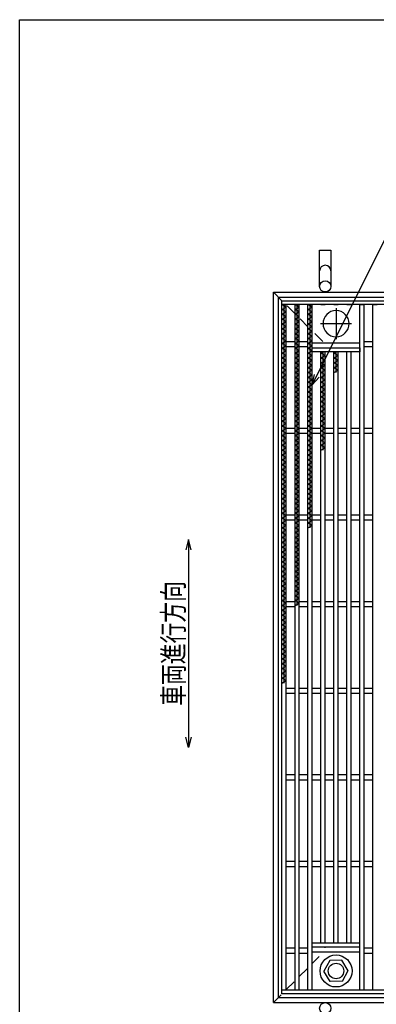
# Model space of a CAD drawing. Units: millimetres. Extents: x -182 to 173, y -128 to 105.
# Drawn here: x -173 to -121, y -37 to 105 of the extents above; entities that cross this region are included whole.
import ezdxf
from ezdxf.enums import TextEntityAlignment as Align

# ---------------------------------------------------------------- set-up
doc = ezdxf.new("R2010")
doc.units = ezdxf.units.MM
doc.header["$LTSCALE"] = 0.25
doc.linetypes.add('CENTER', pattern=[50.8, 31.75, -6.35, 6.35, -6.35])
doc.linetypes.add('DASHED2', pattern=[9.525, 6.35, -3.175])
for name, color, linetype in [('16', 7, 'Continuous'), ('19', 7, 'Continuous'), ('22', 7, 'Continuous')]:
    doc.layers.add(name, color=color, linetype=linetype)
doc.styles.add('dcStyle0', font='txt.shx', dxfattribs={"width": 0.833333, "bigfont": 'bigfont'})

msp = doc.modelspace()

# ---------------------------------------------------------------- linework, layer by layer
at = {"color": 150, "linetype": 'Continuous', "lineweight": 25}
for p, q in [((-172.9, -114.65), (-172.9, 105.35)), ((-172.9, 105.35), (173.1, 105.35))]:
    msp.add_line(p, q, dxfattribs=at)
at = {"layer": '16', "color": 3, "linetype": 'Continuous', "lineweight": 25}
for p, q in [((-135, 64.81), (-35, 64.81)), ((-135, 64.25), (-135, 64.81)), ((-35, 64.25), (-135, 64.25)), ((-135, -34.62), (-135, 64.25)), ((-135, 64.25), (-134.38, 64.25)), ((-134.38, 63.9), (-135, 64.25)), ((-134.69, 9.65), (-134.69, 64.25)), ((-134.38, -34.62), (-134.38, 64.25)), ((-133.12, -34.62), (-133.12, 64.25)), ((-133.12, 64.25), (-132.5, 64.25)), ((-132.5, 63.9), (-133.12, 64.25)), ((-132.81, 20.85), (-132.81, 64.25)), ((-132.5, -34.62), (-132.5, 64.25)), ((-131.25, -34.62), (-131.25, 64.25)), ((-131.25, 64.25), (-130.62, 64.25)), ((-130.62, 63.9), (-131.25, 64.25)), ((-130.94, 32.05), (-130.94, 64.25)), ((-130.62, -34.62), (-130.62, 64.25)), ((-129.38, 64.25), (-128.75, 64.25)), ((-127.5, 64.25), (-126.88, 64.25)), ((-125.62, 64.25), (-125, 64.25)), ((-123.75, -34.62), (-123.75, 64.25)), ((-123.75, 64.25), (-123.12, 64.25)), ((-123.12, -34.62), (-123.12, 64.25)), ((-121.88, -34.62), (-121.88, 64.25)), ((-121.88, 64.25), (-121.25, 64.25)), ((-135, 63.55), (-134.38, 63.9)), ((-134.38, 63.2), (-135, 63.55)), ((-135, 62.85), (-134.38, 63.2)), ((-134.38, 62.5), (-135, 62.85)), ((-135, 62.15), (-134.38, 62.5)), ((-133.12, 63.55), (-132.5, 63.9)), ((-132.5, 63.2), (-133.12, 63.55)), ((-133.12, 62.85), (-132.5, 63.2)), ((-132.5, 62.5), (-133.12, 62.85)), ((-133.12, 62.15), (-132.5, 62.5)), ((-131.25, 63.55), (-130.62, 63.9)), ((-130.62, 63.2), (-131.25, 63.55)), ((-131.25, 62.85), (-130.62, 63.2)), ((-130.62, 62.5), (-131.25, 62.85)), ((-131.25, 62.15), (-130.62, 62.5)), ((-134.38, 61.8), (-135, 62.15)), ((-135, 61.45), (-134.38, 61.8)), ((-134.38, 61.1), (-135, 61.45)), ((-135, 60.75), (-134.38, 61.1)), ((-132.5, 61.8), (-133.12, 62.15)), ((-133.12, 61.45), (-132.5, 61.8)), ((-132.5, 61.1), (-133.12, 61.45)), ((-133.12, 60.75), (-132.5, 61.1)), ((-130.62, 61.8), (-131.25, 62.15)), ((-131.25, 61.45), (-130.62, 61.8)), ((-130.62, 61.1), (-131.25, 61.45)), ((-131.25, 60.75), (-130.62, 61.1)), ((-134.38, 60.4), (-135, 60.75)), ((-135, 60.05), (-134.38, 60.4)), ((-134.38, 59.7), (-135, 60.05)), ((-135, 59.35), (-134.38, 59.7)), ((-132.5, 60.4), (-133.12, 60.75)), ((-133.12, 60.05), (-132.5, 60.4)), ((-132.5, 59.7), (-133.12, 60.05)), ((-133.12, 59.35), (-132.5, 59.7)), ((-130.62, 60.4), (-131.25, 60.75)), ((-131.25, 60.05), (-130.62, 60.4)), ((-130.62, 59.7), (-131.25, 60.05)), ((-131.25, 59.35), (-130.62, 59.7)), ((-134.38, 59), (-135, 59.35)), ((-135, 58.65), (-134.38, 59)), ((-134.38, 58.3), (-135, 58.65)), ((-135, 57.95), (-134.38, 58.3)), ((-134.38, 58.94), (-133.12, 58.94)), ((-132.5, 59), (-133.12, 59.35)), ((-133.12, 58.65), (-132.5, 59)), ((-132.5, 58.3), (-133.12, 58.65)), ((-133.12, 57.95), (-132.5, 58.3)), ((-132.5, 58.94), (-131.25, 58.94)), ((-130.62, 59), (-131.25, 59.35)), ((-131.25, 58.65), (-130.62, 59)), ((-130.62, 58.3), (-131.25, 58.65)), ((-131.25, 57.95), (-130.62, 58.3)), ((-130.62, 58.75), (-123.75, 58.75)), ((-123.12, 58.94), (-121.88, 58.94)), ((-134.38, 57.6), (-135, 57.95)), ((-135, 57.25), (-134.38, 57.6)), ((-134.38, 56.9), (-135, 57.25)), ((-135, 56.55), (-134.38, 56.9)), ((-134.38, 58.19), (-133.12, 58.19)), ((-132.5, 57.6), (-133.12, 57.95)), ((-133.12, 57.25), (-132.5, 57.6)), ((-132.5, 56.9), (-133.12, 57.25)), ((-133.12, 56.55), (-132.5, 56.9)), ((-132.5, 58.19), (-131.25, 58.19)), ((-130.62, 57.6), (-131.25, 57.95)), ((-131.25, 57.25), (-130.62, 57.6)), ((-130.62, 56.9), (-131.25, 57.25)), ((-131.25, 56.55), (-130.62, 56.9)), ((-130.62, 58), (-123.75, 58)), ((-130.62, 57.44), (-130.62, 58)), ((-123.75, 57.44), (-130.62, 57.44)), ((-129.38, -27.81), (-129.38, 57.44)), ((-129.38, 57.25), (-129.04, 57.44)), ((-128.75, 56.9), (-129.38, 57.25)), ((-129.38, 56.55), (-128.75, 56.9)), ((-129.06, 43.25), (-129.06, 57.44)), ((-128.75, -27.81), (-128.75, 57.44)), ((-127.5, -27.81), (-127.5, 57.44)), ((-127.5, 57.25), (-127.17, 57.44)), ((-126.88, 56.9), (-127.5, 57.25)), ((-127.5, 56.55), (-126.88, 56.9)), ((-127.19, 54.45), (-127.19, 57.44)), ((-126.88, -27.81), (-126.88, 57.44)), ((-125.62, -27.81), (-125.62, 57.44)), ((-125, -27.81), (-125, 57.44)), ((-123.75, 58), (-123.75, 57.44)), ((-123.12, 58.19), (-121.88, 58.19)), ((-134.38, 56.2), (-135, 56.55)), ((-135, 55.85), (-134.38, 56.2)), ((-134.38, 55.5), (-135, 55.85)), ((-135, 55.15), (-134.38, 55.5)), ((-132.5, 56.2), (-133.12, 56.55)), ((-133.12, 55.85), (-132.5, 56.2)), ((-132.5, 55.5), (-133.12, 55.85)), ((-133.12, 55.15), (-132.5, 55.5)), ((-130.62, 56.2), (-131.25, 56.55)), ((-131.25, 55.85), (-130.62, 56.2)), ((-130.62, 55.5), (-131.25, 55.85)), ((-131.25, 55.15), (-130.62, 55.5)), ((-128.75, 56.2), (-129.38, 56.55)), ((-129.38, 55.85), (-128.75, 56.2)), ((-128.75, 55.5), (-129.38, 55.85)), ((-129.38, 55.15), (-128.75, 55.5)), ((-126.88, 56.2), (-127.5, 56.55)), ((-127.5, 55.85), (-126.88, 56.2)), ((-126.88, 55.5), (-127.5, 55.85)), ((-127.5, 55.15), (-126.88, 55.5)), ((-134.38, 54.8), (-135, 55.15)), ((-135, 54.45), (-134.38, 54.8)), ((-134.38, 54.1), (-135, 54.45)), ((-135, 53.75), (-134.38, 54.1)), ((-132.5, 54.8), (-133.12, 55.15)), ((-133.12, 54.45), (-132.5, 54.8)), ((-132.5, 54.1), (-133.12, 54.45)), ((-133.12, 53.75), (-132.5, 54.1)), ((-130.62, 54.8), (-131.25, 55.15)), ((-131.25, 54.45), (-130.62, 54.8)), ((-130.62, 54.1), (-131.25, 54.45)), ((-131.25, 53.75), (-130.62, 54.1)), ((-128.75, 54.8), (-129.38, 55.15)), ((-129.38, 54.45), (-128.75, 54.8)), ((-128.75, 54.1), (-129.38, 54.45)), ((-129.38, 53.75), (-128.75, 54.1)), ((-126.88, 54.8), (-127.5, 55.15)), ((-127.5, 54.45), (-126.88, 54.8)), ((-134.38, 53.4), (-135, 53.75)), ((-135, 53.05), (-134.38, 53.4)), ((-134.38, 52.7), (-135, 53.05)), ((-135, 52.35), (-134.38, 52.7)), ((-132.5, 53.4), (-133.12, 53.75)), ((-133.12, 53.05), (-132.5, 53.4)), ((-132.5, 52.7), (-133.12, 53.05)), ((-133.12, 52.35), (-132.5, 52.7)), ((-130.62, 53.4), (-131.25, 53.75)), ((-131.25, 53.05), (-130.62, 53.4)), ((-130.62, 52.7), (-131.25, 53.05)), ((-131.25, 52.35), (-130.62, 52.7)), ((-128.75, 53.4), (-129.38, 53.75)), ((-129.38, 53.05), (-128.75, 53.4)), ((-128.75, 52.7), (-129.38, 53.05)), ((-129.38, 52.35), (-128.75, 52.7)), ((-134.38, 52), (-135, 52.35)), ((-135, 51.65), (-134.38, 52)), ((-134.38, 51.3), (-135, 51.65)), ((-135, 50.95), (-134.38, 51.3)), ((-132.5, 52), (-133.12, 52.35)), ((-133.12, 51.65), (-132.5, 52)), ((-132.5, 51.3), (-133.12, 51.65)), ((-133.12, 50.95), (-132.5, 51.3)), ((-130.62, 52), (-131.25, 52.35)), ((-131.25, 51.65), (-130.62, 52)), ((-130.62, 51.3), (-131.25, 51.65)), ((-131.25, 50.95), (-130.62, 51.3)), ((-128.75, 52), (-129.38, 52.35)), ((-129.38, 51.65), (-128.75, 52)), ((-128.75, 51.3), (-129.38, 51.65)), ((-129.38, 50.95), (-128.75, 51.3)), ((-134.38, 50.6), (-135, 50.95)), ((-135, 50.25), (-134.38, 50.6)), ((-134.38, 49.9), (-135, 50.25)), ((-135, 49.55), (-134.38, 49.9)), ((-132.5, 50.6), (-133.12, 50.95)), ((-133.12, 50.25), (-132.5, 50.6)), ((-132.5, 49.9), (-133.12, 50.25)), ((-133.12, 49.55), (-132.5, 49.9)), ((-130.62, 50.6), (-131.25, 50.95)), ((-131.25, 50.25), (-130.62, 50.6)), ((-130.62, 49.9), (-131.25, 50.25)), ((-131.25, 49.55), (-130.62, 49.9)), ((-128.75, 50.6), (-129.38, 50.95)), ((-129.38, 50.25), (-128.75, 50.6)), ((-128.75, 49.9), (-129.38, 50.25)), ((-129.38, 49.55), (-128.75, 49.9)), ((-134.38, 49.2), (-135, 49.55)), ((-135, 48.85), (-134.38, 49.2)), ((-134.38, 48.5), (-135, 48.85)), ((-135, 48.15), (-134.38, 48.5)), ((-132.5, 49.2), (-133.12, 49.55)), ((-133.12, 48.85), (-132.5, 49.2)), ((-132.5, 48.5), (-133.12, 48.85)), ((-133.12, 48.15), (-132.5, 48.5)), ((-130.62, 49.2), (-131.25, 49.55)), ((-131.25, 48.85), (-130.62, 49.2)), ((-130.62, 48.5), (-131.25, 48.85)), ((-131.25, 48.15), (-130.62, 48.5)), ((-128.75, 49.2), (-129.38, 49.55)), ((-129.38, 48.85), (-128.75, 49.2)), ((-128.75, 48.5), (-129.38, 48.85)), ((-129.38, 48.15), (-128.75, 48.5)), ((-134.38, 47.8), (-135, 48.15)), ((-135, 47.45), (-134.38, 47.8)), ((-134.38, 47.1), (-135, 47.45)), ((-135, 46.75), (-134.38, 47.1)), ((-132.5, 47.8), (-133.12, 48.15)), ((-133.12, 47.45), (-132.5, 47.8)), ((-132.5, 47.1), (-133.12, 47.45)), ((-133.12, 46.75), (-132.5, 47.1)), ((-130.62, 47.8), (-131.25, 48.15)), ((-131.25, 47.45), (-130.62, 47.8)), ((-130.62, 47.1), (-131.25, 47.45)), ((-131.25, 46.75), (-130.62, 47.1)), ((-128.75, 47.8), (-129.38, 48.15)), ((-129.38, 47.45), (-128.75, 47.8)), ((-128.75, 47.1), (-129.38, 47.45)), ((-129.38, 46.75), (-128.75, 47.1)), ((-134.38, 46.4), (-135, 46.75)), ((-135, 46.05), (-134.38, 46.4)), ((-134.38, 45.7), (-135, 46.05)), ((-135, 45.35), (-134.38, 45.7)), ((-134.38, 46.44), (-133.12, 46.44)), ((-134.38, 45.69), (-133.12, 45.69)), ((-132.5, 46.4), (-133.12, 46.75)), ((-133.12, 46.05), (-132.5, 46.4)), ((-132.5, 45.7), (-133.12, 46.05)), ((-133.12, 45.35), (-132.5, 45.7)), ((-132.5, 46.44), (-131.25, 46.44)), ((-132.5, 45.69), (-131.25, 45.69)), ((-130.62, 46.4), (-131.25, 46.75)), ((-131.25, 46.05), (-130.62, 46.4)), ((-130.62, 45.7), (-131.25, 46.05)), ((-131.25, 45.35), (-130.62, 45.7)), ((-130.62, 46.44), (-129.38, 46.44)), ((-130.62, 45.69), (-129.38, 45.69)), ((-128.75, 46.4), (-129.38, 46.75)), ((-129.38, 46.05), (-128.75, 46.4)), ((-128.75, 45.7), (-129.38, 46.05)), ((-129.38, 45.35), (-128.75, 45.7)), ((-128.75, 46.44), (-127.5, 46.44)), ((-128.75, 45.69), (-127.5, 45.69)), ((-126.88, 46.44), (-125.62, 46.44)), ((-126.88, 45.69), (-125.62, 45.69)), ((-125, 46.44), (-123.75, 46.44)), ((-125, 45.69), (-123.75, 45.69)), ((-123.12, 46.44), (-121.88, 46.44)), ((-123.12, 45.69), (-121.88, 45.69)), ((-134.38, 45), (-135, 45.35)), ((-135, 44.65), (-134.38, 45)), ((-134.38, 44.3), (-135, 44.65)), ((-135, 43.95), (-134.38, 44.3)), ((-132.5, 45), (-133.12, 45.35)), ((-133.12, 44.65), (-132.5, 45)), ((-132.5, 44.3), (-133.12, 44.65)), ((-133.12, 43.95), (-132.5, 44.3)), ((-130.62, 45), (-131.25, 45.35)), ((-131.25, 44.65), (-130.62, 45)), ((-130.62, 44.3), (-131.25, 44.65)), ((-131.25, 43.95), (-130.62, 44.3)), ((-128.75, 45), (-129.38, 45.35)), ((-129.38, 44.65), (-128.75, 45)), ((-128.75, 44.3), (-129.38, 44.65)), ((-129.38, 43.95), (-128.75, 44.3)), ((-134.38, 43.6), (-135, 43.95)), ((-135, 43.25), (-134.38, 43.6)), ((-134.38, 42.9), (-135, 43.25)), ((-135, 42.55), (-134.38, 42.9)), ((-132.5, 43.6), (-133.12, 43.95)), ((-133.12, 43.25), (-132.5, 43.6)), ((-132.5, 42.9), (-133.12, 43.25)), ((-133.12, 42.55), (-132.5, 42.9)), ((-130.62, 43.6), (-131.25, 43.95)), ((-131.25, 43.25), (-130.62, 43.6)), ((-130.62, 42.9), (-131.25, 43.25)), ((-131.25, 42.55), (-130.62, 42.9)), ((-128.75, 43.6), (-129.38, 43.95)), ((-129.38, 43.25), (-128.75, 43.6)), ((-134.38, 42.2), (-135, 42.55)), ((-135, 41.85), (-134.38, 42.2)), ((-134.38, 41.5), (-135, 41.85)), ((-135, 41.15), (-134.38, 41.5)), ((-132.5, 42.2), (-133.12, 42.55)), ((-133.12, 41.85), (-132.5, 42.2)), ((-132.5, 41.5), (-133.12, 41.85)), ((-133.12, 41.15), (-132.5, 41.5)), ((-130.62, 42.2), (-131.25, 42.55)), ((-131.25, 41.85), (-130.62, 42.2)), ((-130.62, 41.5), (-131.25, 41.85)), ((-131.25, 41.15), (-130.62, 41.5)), ((-134.38, 40.8), (-135, 41.15)), ((-135, 40.45), (-134.38, 40.8)), ((-134.38, 40.1), (-135, 40.45)), ((-135, 39.75), (-134.38, 40.1)), ((-132.5, 40.8), (-133.12, 41.15)), ((-133.12, 40.45), (-132.5, 40.8)), ((-132.5, 40.1), (-133.12, 40.45)), ((-133.12, 39.75), (-132.5, 40.1)), ((-130.62, 40.8), (-131.25, 41.15)), ((-131.25, 40.45), (-130.62, 40.8)), ((-130.62, 40.1), (-131.25, 40.45)), ((-131.25, 39.75), (-130.62, 40.1)), ((-134.38, 39.4), (-135, 39.75)), ((-135, 39.05), (-134.38, 39.4)), ((-134.38, 38.7), (-135, 39.05)), ((-135, 38.35), (-134.38, 38.7)), ((-132.5, 39.4), (-133.12, 39.75)), ((-133.12, 39.05), (-132.5, 39.4)), ((-132.5, 38.7), (-133.12, 39.05)), ((-133.12, 38.35), (-132.5, 38.7)), ((-130.62, 39.4), (-131.25, 39.75)), ((-131.25, 39.05), (-130.62, 39.4)), ((-130.62, 38.7), (-131.25, 39.05)), ((-131.25, 38.35), (-130.62, 38.7)), ((-134.38, 38), (-135, 38.35)), ((-135, 37.65), (-134.38, 38)), ((-134.38, 37.3), (-135, 37.65)), ((-135, 36.95), (-134.38, 37.3)), ((-134.38, 36.6), (-135, 36.95)), ((-132.5, 38), (-133.12, 38.35)), ((-133.12, 37.65), (-132.5, 38)), ((-132.5, 37.3), (-133.12, 37.65)), ((-133.12, 36.95), (-132.5, 37.3)), ((-132.5, 36.6), (-133.12, 36.95)), ((-130.62, 38), (-131.25, 38.35)), ((-131.25, 37.65), (-130.62, 38)), ((-130.62, 37.3), (-131.25, 37.65)), ((-131.25, 36.95), (-130.62, 37.3)), ((-130.62, 36.6), (-131.25, 36.95)), ((-135, 36.25), (-134.38, 36.6)), ((-134.38, 35.9), (-135, 36.25)), ((-135, 35.55), (-134.38, 35.9)), ((-134.38, 35.2), (-135, 35.55)), ((-133.12, 36.25), (-132.5, 36.6)), ((-132.5, 35.9), (-133.12, 36.25)), ((-133.12, 35.55), (-132.5, 35.9)), ((-132.5, 35.2), (-133.12, 35.55)), ((-131.25, 36.25), (-130.62, 36.6)), ((-130.62, 35.9), (-131.25, 36.25)), ((-131.25, 35.55), (-130.62, 35.9)), ((-130.62, 35.2), (-131.25, 35.55)), ((-135, 34.85), (-134.38, 35.2)), ((-134.38, 34.5), (-135, 34.85)), ((-135, 34.15), (-134.38, 34.5)), ((-134.38, 33.8), (-135, 34.15)), ((-133.12, 34.85), (-132.5, 35.2)), ((-132.5, 34.5), (-133.12, 34.85)), ((-133.12, 34.15), (-132.5, 34.5)), ((-132.5, 33.8), (-133.12, 34.15)), ((-131.25, 34.85), (-130.62, 35.2)), ((-130.62, 34.5), (-131.25, 34.85)), ((-131.25, 34.15), (-130.62, 34.5)), ((-130.62, 33.8), (-131.25, 34.15)), ((-135, 33.45), (-134.38, 33.8)), ((-134.38, 33.1), (-135, 33.45)), ((-135, 32.75), (-134.38, 33.1)), ((-134.38, 32.4), (-135, 32.75)), ((-134.38, 33.94), (-133.12, 33.94)), ((-134.38, 33.19), (-133.12, 33.19)), ((-133.12, 33.45), (-132.5, 33.8)), ((-132.5, 33.1), (-133.12, 33.45)), ((-133.12, 32.75), (-132.5, 33.1)), ((-132.5, 32.4), (-133.12, 32.75)), ((-132.5, 33.94), (-131.25, 33.94)), ((-132.5, 33.19), (-131.25, 33.19)), ((-131.25, 33.45), (-130.62, 33.8)), ((-130.62, 33.1), (-131.25, 33.45)), ((-131.25, 32.75), (-130.62, 33.1)), ((-130.62, 32.4), (-131.25, 32.75)), ((-130.62, 33.94), (-129.38, 33.94)), ((-130.62, 33.19), (-129.38, 33.19)), ((-128.75, 33.94), (-127.5, 33.94)), ((-128.75, 33.19), (-127.5, 33.19)), ((-126.88, 33.94), (-125.62, 33.94)), ((-126.88, 33.19), (-125.62, 33.19)), ((-125, 33.94), (-123.75, 33.94)), ((-125, 33.19), (-123.75, 33.19)), ((-123.12, 33.94), (-121.88, 33.94)), ((-123.12, 33.19), (-121.88, 33.19)), ((-135, 32.05), (-134.38, 32.4)), ((-134.38, 31.7), (-135, 32.05)), ((-135, 31.35), (-134.38, 31.7)), ((-134.38, 31), (-135, 31.35)), ((-133.12, 32.05), (-132.5, 32.4)), ((-132.5, 31.7), (-133.12, 32.05)), ((-133.12, 31.35), (-132.5, 31.7)), ((-132.5, 31), (-133.12, 31.35)), ((-131.25, 32.05), (-130.62, 32.4)), ((-135, 30.65), (-134.38, 31)), ((-134.38, 30.3), (-135, 30.65)), ((-135, 29.95), (-134.38, 30.3)), ((-134.38, 29.6), (-135, 29.95)), ((-133.12, 30.65), (-132.5, 31)), ((-132.5, 30.3), (-133.12, 30.65)), ((-133.12, 29.95), (-132.5, 30.3)), ((-132.5, 29.6), (-133.12, 29.95)), ((-135, 29.25), (-134.38, 29.6)), ((-134.38, 28.9), (-135, 29.25)), ((-135, 28.55), (-134.38, 28.9)), ((-134.38, 28.2), (-135, 28.55)), ((-133.12, 29.25), (-132.5, 29.6)), ((-132.5, 28.9), (-133.12, 29.25)), ((-133.12, 28.55), (-132.5, 28.9)), ((-132.5, 28.2), (-133.12, 28.55)), ((-135, 27.85), (-134.38, 28.2)), ((-134.38, 27.5), (-135, 27.85)), ((-135, 27.15), (-134.38, 27.5)), ((-134.38, 26.8), (-135, 27.15)), ((-133.12, 27.85), (-132.5, 28.2)), ((-132.5, 27.5), (-133.12, 27.85)), ((-133.12, 27.15), (-132.5, 27.5)), ((-132.5, 26.8), (-133.12, 27.15)), ((-135, 26.45), (-134.38, 26.8)), ((-134.38, 26.1), (-135, 26.45)), ((-135, 25.75), (-134.38, 26.1)), ((-134.38, 25.4), (-135, 25.75)), ((-133.12, 26.45), (-132.5, 26.8)), ((-132.5, 26.1), (-133.12, 26.45)), ((-133.12, 25.75), (-132.5, 26.1)), ((-132.5, 25.4), (-133.12, 25.75)), ((-135, 25.05), (-134.38, 25.4)), ((-134.38, 24.7), (-135, 25.05)), ((-135, 24.35), (-134.38, 24.7)), ((-134.38, 24), (-135, 24.35)), ((-133.12, 25.05), (-132.5, 25.4)), ((-132.5, 24.7), (-133.12, 25.05)), ((-133.12, 24.35), (-132.5, 24.7)), ((-132.5, 24), (-133.12, 24.35)), ((-135, 23.65), (-134.38, 24)), ((-134.38, 23.3), (-135, 23.65)), ((-135, 22.95), (-134.38, 23.3)), ((-134.38, 22.6), (-135, 22.95)), ((-133.12, 23.65), (-132.5, 24)), ((-132.5, 23.3), (-133.12, 23.65)), ((-133.12, 22.95), (-132.5, 23.3)), ((-132.5, 22.6), (-133.12, 22.95)), ((-135, 22.25), (-134.38, 22.6)), ((-134.38, 21.9), (-135, 22.25)), ((-135, 21.55), (-134.38, 21.9)), ((-134.38, 21.2), (-135, 21.55)), ((-134.38, 21.44), (-133.12, 21.44)), ((-133.12, 22.25), (-132.5, 22.6)), ((-132.5, 21.9), (-133.12, 22.25)), ((-133.12, 21.55), (-132.5, 21.9)), ((-132.5, 21.2), (-133.12, 21.55)), ((-132.5, 21.44), (-131.25, 21.44)), ((-130.62, 21.44), (-129.38, 21.44)), ((-128.75, 21.44), (-127.5, 21.44)), ((-126.88, 21.44), (-125.62, 21.44)), ((-125, 21.44), (-123.75, 21.44)), ((-123.12, 21.44), (-121.88, 21.44)), ((-135, 20.85), (-134.38, 21.2)), ((-134.38, 20.5), (-135, 20.85)), ((-135, 20.15), (-134.38, 20.5)), ((-134.38, 19.8), (-135, 20.15)), ((-134.38, 20.69), (-133.12, 20.69)), ((-133.12, 20.85), (-132.5, 21.2)), ((-132.5, 20.69), (-131.25, 20.69)), ((-130.62, 20.69), (-129.38, 20.69)), ((-128.75, 20.69), (-127.5, 20.69)), ((-126.88, 20.69), (-125.62, 20.69)), ((-125, 20.69), (-123.75, 20.69)), ((-123.12, 20.69), (-121.88, 20.69)), ((-135, 19.45), (-134.38, 19.8)), ((-134.38, 19.1), (-135, 19.45)), ((-135, 18.75), (-134.38, 19.1)), ((-134.38, 18.4), (-135, 18.75)), ((-135, 18.05), (-134.38, 18.4)), ((-134.38, 17.7), (-135, 18.05)), ((-135, 17.35), (-134.38, 17.7)), ((-134.38, 17), (-135, 17.35)), ((-135, 16.65), (-134.38, 17)), ((-134.38, 16.3), (-135, 16.65)), ((-135, 15.95), (-134.38, 16.3)), ((-134.38, 15.6), (-135, 15.95)), ((-135, 15.25), (-134.38, 15.6)), ((-134.38, 14.9), (-135, 15.25)), ((-135, 14.55), (-134.38, 14.9)), ((-134.38, 14.2), (-135, 14.55)), ((-135, 13.85), (-134.38, 14.2)), ((-134.38, 13.5), (-135, 13.85)), ((-135, 13.15), (-134.38, 13.5)), ((-134.38, 12.8), (-135, 13.15)), ((-135, 12.45), (-134.38, 12.8)), ((-134.38, 12.1), (-135, 12.45)), ((-135, 11.75), (-134.38, 12.1)), ((-134.38, 11.4), (-135, 11.75)), ((-135, 11.05), (-134.38, 11.4)), ((-134.38, 10.7), (-135, 11.05)), ((-135, 10.35), (-134.38, 10.7)), ((-134.38, 10), (-135, 10.35)), ((-135, 9.65), (-134.38, 10)), ((-134.38, 8.94), (-133.12, 8.94)), ((-132.5, 8.94), (-131.25, 8.94)), ((-130.62, 8.94), (-129.38, 8.94)), ((-128.75, 8.94), (-127.5, 8.94)), ((-126.88, 8.94), (-125.62, 8.94)), ((-125, 8.94), (-123.75, 8.94)), ((-123.12, 8.94), (-121.88, 8.94)), ((-134.38, 8.19), (-133.12, 8.19)), ((-132.5, 8.19), (-131.25, 8.19)), ((-130.62, 8.19), (-129.38, 8.19)), ((-128.75, 8.19), (-127.5, 8.19)), ((-126.88, 8.19), (-125.62, 8.19)), ((-125, 8.19), (-123.75, 8.19)), ((-123.12, 8.19), (-121.88, 8.19)), ((-134.38, -3.56), (-133.12, -3.56)), ((-132.5, -3.56), (-131.25, -3.56)), ((-130.62, -3.56), (-129.38, -3.56)), ((-128.75, -3.56), (-127.5, -3.56)), ((-126.88, -3.56), (-125.62, -3.56)), ((-125, -3.56), (-123.75, -3.56)), ((-123.12, -3.56), (-121.88, -3.56)), ((-134.38, -4.31), (-133.12, -4.31)), ((-132.5, -4.31), (-131.25, -4.31)), ((-130.62, -4.31), (-129.38, -4.31)), ((-128.75, -4.31), (-127.5, -4.31)), ((-126.88, -4.31), (-125.62, -4.31)), ((-125, -4.31), (-123.75, -4.31)), ((-123.12, -4.31), (-121.88, -4.31)), ((-134.38, -16.06), (-133.12, -16.06)), ((-134.38, -16.81), (-133.12, -16.81)), ((-132.5, -16.06), (-131.25, -16.06)), ((-132.5, -16.81), (-131.25, -16.81)), ((-130.62, -16.06), (-129.38, -16.06)), ((-130.62, -16.81), (-129.38, -16.81)), ((-128.75, -16.06), (-127.5, -16.06)), ((-128.75, -16.81), (-127.5, -16.81)), ((-126.88, -16.06), (-125.62, -16.06)), ((-126.88, -16.81), (-125.62, -16.81)), ((-125, -16.06), (-123.75, -16.06)), ((-125, -16.81), (-123.75, -16.81)), ((-123.12, -16.06), (-121.88, -16.06)), ((-123.12, -16.81), (-121.88, -16.81)), ((-130.62, -27.81), (-123.75, -27.81)), ((-130.62, -28.38), (-130.62, -27.81)), ((-130.62, -28.38), (-123.75, -28.38)), ((-123.75, -28.38), (-123.75, -27.81)), ((-134.38, -28.56), (-133.12, -28.56)), ((-134.38, -29.31), (-133.12, -29.31)), ((-132.5, -28.56), (-131.25, -28.56)), ((-132.5, -29.31), (-131.25, -29.31)), ((-130.62, -29.12), (-123.75, -29.12)), ((-123.12, -28.56), (-121.88, -28.56)), ((-123.12, -29.31), (-121.88, -29.31)), ((-128.1, -30.38), (-128.94, -31.92)), ((-126.35, -30.34), (-128.1, -30.38)), ((-125.44, -31.88), (-126.35, -30.34)), ((-128.03, -33.41), (-128.94, -31.92)), ((-126.28, -33.37), (-125.44, -31.83)), ((-126.28, -33.37), (-128.03, -33.41)), ((-135, -34.62), (-35, -34.62)), ((-135, -35.19), (-135, -34.62)), ((-135, -34.62), (-134.38, -34.62)), ((-35, -35.19), (-135, -35.19)), ((-133.12, -34.62), (-132.5, -34.62)), ((-131.25, -34.62), (-130.62, -34.62)), ((-129.38, -34.62), (-128.75, -34.62)), ((-127.5, -34.62), (-126.88, -34.62)), ((-125.62, -34.62), (-125, -34.62)), ((-123.75, -34.62), (-123.12, -34.62)), ((-121.88, -34.62), (-121.25, -34.62))]:
    msp.add_line(p, q, dxfattribs=at)
at = {"layer": '16', "color": 3, "linetype": 'CENTER', "lineweight": 25}
for p, q in [((-127.19, 63.75), (-127.19, 59.25)), ((-129.44, 61.5), (-124.94, 61.5))]:
    msp.add_line(p, q, dxfattribs=at)
at = {"layer": '16', "color": 3, "linetype": 'Continuous', "lineweight": 25}
for radius in [2.31, 1.12]:
    msp.add_circle((-127.19, -31.88), radius, dxfattribs=at)
for start, end in [(90, 270), (270, 90)]:
    msp.add_arc((-127.19, 61.5), 1.88, start, end, dxfattribs=at)
at = {"layer": '19', "color": 6, "linetype": 'Continuous', "lineweight": 25}
for p, q in [((-129.56, 66.88), (-129.56, 72.08)), ((-129.56, 72.08), (-127.94, 72.08)), ((-127.94, 72.08), (-127.94, 66.88)), ((-136.25, 66.06), (-33.75, 66.06)), ((-136.25, -36.44), (-136.25, 66.06)), ((-135.5, 65.31), (-34.5, 65.31)), ((-135.5, -35.69), (-135.5, 65.31)), ((-136.25, -36.44), (-33.75, -36.44)), ((-135.5, -35.69), (-34.5, -35.69))]:
    msp.add_line(p, q, dxfattribs=at)
at = {"layer": '19', "color": 6, "linetype": 'DASHED2', "lineweight": 25}
for p, q in [((-135, 64.81), (-136.25, 66.06)), ((-133.12, 62.94), (-134.38, 64.19)), ((-131.25, 61.06), (-132.5, 62.31)), ((-129.12, 58.94), (-130.62, 60.44)), ((-128.75, -28.56), (-128.75, -28.38)), ((-130.62, -30.81), (-129.62, -29.81)), ((-132.5, -32.69), (-131.25, -31.44)), ((-134.38, -34.56), (-133.12, -33.31)), ((-136.25, -36.44), (-135, -35.19))]:
    msp.add_line(p, q, dxfattribs=at)
at = {"layer": '19', "color": 6, "linetype": 'Continuous', "lineweight": 25}
for centre in [(-128.75, 66.88), (-128.75, -37.25)]:
    msp.add_circle(centre, 0.812, dxfattribs=at)
msp.add_arc((-128.75, 69.11), 0.812, 0, 180, dxfattribs=at)
at = {"layer": '22', "color": 4, "linetype": 'Continuous', "lineweight": 25}
for p, q in [((-130.62, 52.69), (-110.28, 93.38)), ((-130.62, 52.69), (-130.32, 54.15)), ((-130.62, 52.69), (-129.62, 53.79)), ((-148.5, 30.37), (-148.9, 28.87)), ((-148.1, 28.87), (-148.5, 30.37)), ((-148.5, 30.37), (-148.5, 0.37)), ((-148.5, 0.37), (-148.9, 1.87)), ((-148.1, 1.87), (-148.5, 0.37))]:
    msp.add_line(p, q, dxfattribs=at)

# ---------------------------------------------------------------- texts
at = {"layer": '22', "color": 2, "style": 'dcStyle0', "width": 0.833333}
msp.add_text('車両進行方向', height=3, rotation=90, dxfattribs=at).set_placement((-149.2, 6.37), (-149.2, 24.37), align=Align.FIT)

doc.saveas('drawing.dxf')
